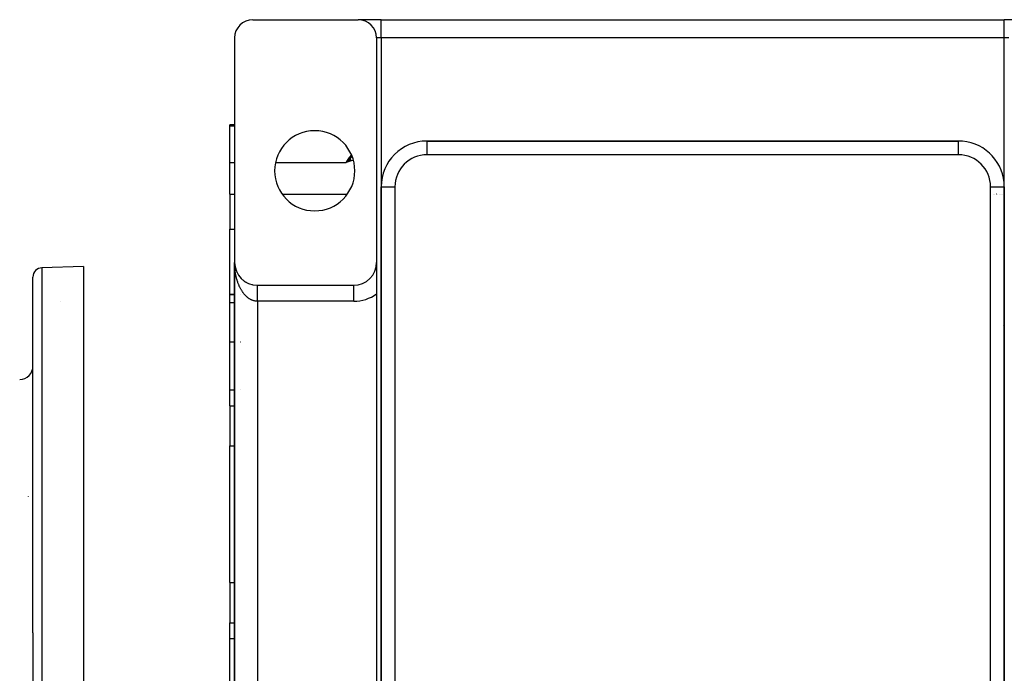
# Model space of a CAD drawing. Extents: x 24 to 1506, y -841 to 283.
# Drawn here: x 1153 to 1368, y -278 to -135 of the extents above; entities that cross this region are included whole.
import ezdxf

# ---------------------------------------------------------------- set-up
doc = ezdxf.new("R2010")
doc.units = 0
doc.linetypes.add('DASHED', pattern=[11.05, 8.7, -2.35])
doc.layers.get('0').update_dxf_attribs({"linetype": 'CONTINUOUS'})
doc.layers.add('NEVIDI', color=4, linetype='DASHED')

msp = doc.modelspace()

# ---------------------------------------------------------------- linework, layer by layer
at = {"color": 2}
for p, q in [((1204, -135), (1227, -135)), ((1232, -135), (1227.039766, -135)), ((1232, -135), (1368, -135)), ((1232, -135), (1368, -135)), ((1296.499224, -135.025545), (1296.513833, -135.023667)), ((1373, -135), (1368, -135)), ((1200, -139), (1200, -188)), ((1231, -139), (1231, -188)), ((1200, -158), (1199, -158)), ((1199, -158.179393), (1199, -158)), ((1199, -166.162509), (1199, -158.179393)), ((1358, -161.5), (1242, -161.5)), ((1242, -161.5), (1358, -161.5)), ((1358, -161.501828), (1358, -161.5)), ((1362, -162.356397), (1362, -162.358383)), ((1362, -162.358383), (1362, -162.356397)), ((1225.273982, -165.24492), (1224.33419, -166.162509)), ((1225.280695, -165.267428), (1224.33419, -166.162509)), ((1225.287415, -165.289956), (1224.33419, -166.162509)), ((1225.294139, -165.312503), (1224.33419, -166.162509)), ((1225.30087, -165.335068), (1224.33419, -166.162509)), ((1225.307605, -165.357651), (1224.33419, -166.162509)), ((1225.314345, -165.38025), (1224.33419, -166.162509)), ((1225.32109, -165.402865), (1224.33419, -166.162509)), ((1225.32784, -165.425495), (1224.33419, -166.162509)), ((1225.334594, -165.448139), (1224.33419, -166.162509)), ((1225.341352, -165.470797), (1224.33419, -166.162509)), ((1225.157442, -165.339102), (1225.269286, -165.22897)), ((1199, -173.085767), (1199, -166.162509)), ((1225.348113, -165.493467), (1224.33419, -166.162509)), ((1225.354878, -165.516149), (1224.33419, -166.162509)), ((1225.361646, -165.538842), (1224.33419, -166.162509)), ((1225.368418, -165.561545), (1224.33419, -166.162509)), ((1225.375192, -165.584258), (1224.33419, -166.162509)), ((1225.381969, -165.606979), (1224.33419, -166.162509)), ((1225.388748, -165.629708), (1224.33419, -166.162509)), ((1225.395529, -165.652443), (1224.33419, -166.162509)), ((1225.402312, -165.675186), (1224.33419, -166.162509)), ((1225.409096, -165.697933), (1224.33419, -166.162509)), ((1225.415882, -165.720685), (1224.33419, -166.162509)), ((1225.422669, -165.743441), (1224.33419, -166.162509)), ((1225.429457, -165.7662), (1224.33419, -166.162509)), ((1225.436246, -165.788961), (1224.33419, -166.162509)), ((1225.443035, -165.811723), (1224.33419, -166.162509)), ((1224.334195, -166.162501), (1224.565597, -165.928879)), ((1224.565597, -165.928879), (1224.673237, -165.820767)), ((1224.673237, -165.820767), (1224.96767, -165.526949)), ((1224.96767, -165.526949), (1224.990862, -165.503927)), ((1232, -171.5), (1232, -385.5)), ((1232, -385.5), (1232, -171.5)), ((1367.998172, -171.5), (1368, -171.5)), ((1368, -385.5), (1368, -171.5)), ((1368, -171.5), (1368, -385.5)), ((1199, -173.085767), (1199, -180.747601)), ((1199, -195), (1199, -180.747601)), ((1167, -188.882583), (1157.930201, -189.199307)), ((1167, -188.882583), (1167, -268.882583)), ((1200, -188), (1200, -348)), ((1200, -348), (1200, -188)), ((1200, -188), (1200, -348)), ((1200, -348), (1200, -188)), ((1200.004136, -188.203327), (1200.004241, -188.205704)), ((1200.004241, -188.205704), (1200.004392, -188.209632)), ((1200.004241, -188.205704), (1200.016937, -188.411053)), ((1200.004392, -188.209632), (1200.004535, -188.21356)), ((1200.004392, -188.209632), (1200.01754, -188.418878)), ((1200.004535, -188.21356), (1200.004669, -188.217488)), ((1200.004535, -188.21356), (1200.018108, -188.426705)), ((1200.004669, -188.217488), (1200.004794, -188.221417)), ((1200.004794, -188.221417), (1200.004911, -188.225345)), ((1200.016535, -188.406292), (1200.016937, -188.411053)), ((1200.016937, -188.411053), (1200.01754, -188.418878)), ((1200.01754, -188.418878), (1200.018108, -188.426705)), ((1200.018108, -188.426705), (1200.01864, -188.434535)), ((1200.027975, -188.518024), (1200.038053, -188.615692)), ((1200.031022, -188.54746), (1200.039399, -188.627354)), ((1200.037188, -188.608688), (1200.038053, -188.615692)), ((1200.038053, -188.615692), (1200.039399, -188.627354)), ((1200.038053, -188.615692), (1200.067549, -188.819268)), ((1200.066047, -188.810003), (1200.067549, -188.819268)), ((1200.067549, -188.819268), (1200.069923, -188.834678)), ((1200.067549, -188.819268), (1200.105389, -189.021428)), ((1200.10306, -189.009941), (1200.105389, -189.021428)), ((1200.105389, -189.021428), (1200.109069, -189.040466)), ((1200.105389, -189.021428), (1200.117808, -189.075378)), ((1200.121916, -189.093225), (1200.151515, -189.221819)), ((1231, -188), (1231, -194.873864)), ((1156, -268.882583), (1156, -191.198089)), ((1156, -268.882583), (1156, -191.198089)), ((1200.148196, -189.208304), (1200.151515, -189.221819)), ((1200.151515, -189.221819), (1200.156768, -189.244337)), ((1200.151515, -189.221819), (1200.205823, -189.420099)), ((1200.20135, -189.40462), (1200.205823, -189.420099)), ((1200.205823, -189.420099), (1200.212896, -189.445922)), ((1200.262418, -189.598537), (1200.268201, -189.615932)), ((1200.331376, -189.789958), (1200.338538, -189.808978)), ((1200.408033, -189.978342), (1200.416722, -189.9989)), ((1200.492287, -190.163452), (1200.502615, -190.185369)), ((1200.584, -190.344982), (1200.596037, -190.368073)), ((1200.683018, -190.522632), (1200.696808, -190.546708)), ((1200.78918, -190.696108), (1200.804748, -190.720965)), ((1200.90231, -190.865124), (1200.919672, -190.890538)), ((1201.022219, -191.029399), (1201.041367, -191.05514)), ((1201.148712, -191.188664), (1201.16959, -191.214509)), ((1201.281577, -191.342653), (1201.304097, -191.368386)), ((1201.420595, -191.491111), (1201.444647, -191.516509)), ((1201.565535, -191.633793), (1201.59099, -191.658626)), ((1201.716159, -191.770462), (1201.742845, -191.794516)), ((1201.872213, -191.900891), (1201.899932, -191.923964)), ((1202.033443, -192.024865), (1202.061962, -192.046766)), ((1202.199517, -192.142136), (1202.228637, -192.162739)), ((1202.370343, -192.252635), (1202.399655, -192.271707)), ((1202.545478, -192.356067), (1202.574707, -192.373516)), ((1202.73602, -192.458486), (1202.753483, -192.468022)), ((1202.907612, -192.541136), (1202.935668, -192.555099)), ((1203.094024, -192.622473), (1203.120948, -192.634638)), ((1203.283553, -192.696148), (1203.309011, -192.70654)), ((1203.476012, -192.762086), (1203.499546, -192.770728)), ((1203.670924, -192.82012), (1203.692245, -192.827129)), ((1203.86805, -192.870184), (1203.886807, -192.875691)), ((1205, -193), (1226, -193)), ((1200.001435, -195), (1199, -195)), ((1199, -196.82716), (1199, -195)), ((1199, -195), (1200.001435, -195)), ((1201.363042, -195), (1201.361503, -195)), ((1201.361503, -195), (1201.363042, -195)), ((1231, -194.873864), (1231, -341.126136)), ((1367.955643, -195.520259), (1367.954728, -195.519411)), ((1162, -196.508119), (1162, -196.509793)), ((1199, -205.369707), (1199, -196.82716)), ((1199, -215.839585), (1199, -205.369707)), ((1199, -219.301214), (1199, -215.839585)), ((1199, -219.301214), (1199, -226.229417)), ((1199, -226.229417), (1199, -228.067289)), ((1232.006073, -226.73017), (1232.005366, -226.73131)), ((1199, -257.932711), (1199, -228.067289)), ((1155, -239.098511), (1155, -239.095936)), ((1199, -257.932711), (1199, -259.770583)), ((1199, -259.770583), (1199, -266.698786)), ((1199, -270.160415), (1199, -266.698786)), ((1156, -268.882583), (1156, -346.567077)), ((1156, -268.882583), (1156, -346.567077)), ((1167, -268.882583), (1167, -348.882583)), ((1199, -280.630293), (1199, -270.160415))]:
    msp.add_line(p, q, dxfattribs=at)
for centre, radius, start, end in [((1204, -139), 4, 90, 180), ((1227, -139), 4, 0, 90), ((1217.5, -168), 8.75, 0, 180), ((1242, -171.5), 10, 90, 180), ((1358, -171.5), 10, 84.832506, 90), ((1358, -171.5), 10, 0, 84.769231), ((1217.5, -168), 8.75, 180, 360), ((1205, -188), 5, 180, 270), ((1226, -188), 5, 270, 360), ((1158, -191.198089), 2, 92, 180), ((1153, -210.601388), 3, 272, 360)]:
    msp.add_arc(centre, radius, start, end, dxfattribs=at)
at = {"layer": 'NEVIDI', "color": 7, "linetype": 'CONTINUOUS'}
for p, q in [((1232, -139), (1232, -135)), ((1368, -139), (1368, -135)), ((1232, -139), (1231, -139)), ((1232, -139), (1232, -171.5)), ((1368, -139), (1232, -139)), ((1368, -171.5), (1368, -139)), ((1369, -139), (1368, -139)), ((1199, -158.179393), (1200, -158.179393)), ((1242, -161.5), (1242, -164.5)), ((1358, -164.5), (1358, -161.501828)), ((1224.562145, -165.849662), (1224.845483, -165.466846)), ((1224.845483, -165.466846), (1224.887875, -165.41013)), ((1224.887875, -165.41013), (1224.901107, -165.392456)), ((1224.901107, -165.392456), (1225.174698, -165.030119)), ((1224.990862, -165.503927), (1225.157442, -165.339102)), ((1225.174698, -165.030119), (1225.217562, -164.973876)), ((1225.217562, -164.973876), (1225.507949, -164.596491)), ((1225.269286, -165.22897), (1225.372646, -165.127582)), ((1225.372646, -165.127582), (1225.650247, -164.857153)), ((1225.507949, -164.596491), (1225.529887, -164.568251)), ((1225.650247, -164.857153), (1225.655033, -164.852526)), ((1358, -164.5), (1242, -164.5)), ((1199, -166.162509), (1200, -166.162509)), ((1208.950103, -166.162509), (1224.33419, -166.162509)), ((1224.657419, -166.064677), (1224.33419, -166.162509)), ((1224.334195, -166.162501), (1224.520274, -165.906796)), ((1224.520274, -165.906796), (1224.562145, -165.849662)), ((1225.447865, -165.82788), (1224.657419, -166.064677)), ((1225.771287, -165.73148), (1225.447865, -165.82788)), ((1225.921436, -165.686633), (1225.771287, -165.73148)), ((1367, -167.166684), (1367, -167.171291)), ((1232, -171.5), (1235, -171.5)), ((1235, -171.5), (1235, -385.5)), ((1365, -385.5), (1365, -171.5)), ((1365, -171.5), (1367.998172, -171.5)), ((1199, -173.085767), (1200, -173.085767)), ((1210.388088, -173.085767), (1224.611912, -173.085767)), ((1232.02387, -173.085767), (1232.025021, -173.085767)), ((1365.545849, -173.085767), (1365.544739, -173.085767)), ((1365.912966, -173.085767), (1365.911728, -173.085767)), ((1366.265482, -173.085767), (1366.264151, -173.085767)), ((1366.597991, -173.085767), (1366.596611, -173.085767)), ((1366.904994, -173.085767), (1366.903615, -173.085767)), ((1367.180251, -173.085767), (1367.181576, -173.085767)), ((1367.422311, -173.085767), (1367.423523, -173.085767)), ((1367.625461, -173.085767), (1367.626798, -173.085767)), ((1199, -180.747601), (1200, -180.747601)), ((1200.001499, -188.208172), (1200, -188)), ((1200.004138, -188.345819), (1200.001499, -188.208172)), ((1200.010615, -188.553688), (1200.004138, -188.345819)), ((1200.016544, -188.691001), (1200.010615, -188.553688)), ((1200.027986, -188.898183), (1200.016544, -188.691001)), ((1200.03719, -189.034893), (1200.027986, -188.898183)), ((1200.039764, -189.069967), (1200.03719, -189.034893)), ((1200.053583, -189.241144), (1200.039764, -189.069967)), ((1157.930201, -189.199307), (1157.930201, -268.882583)), ((1200.066039, -189.376989), (1200.053583, -189.241144)), ((1200.087336, -189.581793), (1200.066039, -189.376989)), ((1200.103068, -189.716976), (1200.087336, -189.581793)), ((1200.129252, -189.920165), (1200.103068, -189.716976)), ((1200.148208, -190.054168), (1200.129252, -189.920165)), ((1200.158432, -190.122732), (1200.148208, -190.054168)), ((1200.179221, -190.255317), (1200.158432, -190.122732)), ((1200.201347, -190.387783), (1200.179221, -190.255317)), ((1200.237179, -190.586813), (1200.201347, -190.387783)), ((1200.262433, -190.717527), (1200.237179, -190.586813)), ((1200.303034, -190.914105), (1200.262433, -190.717527)), ((1200.331374, -191.04288), (1200.303034, -190.914105)), ((1200.354073, -191.141687), (1200.331374, -191.04288)), ((1200.376541, -191.236064), (1200.354073, -191.141687)), ((1200.408049, -191.36323), (1200.376541, -191.236064)), ((1200.457818, -191.553192), (1200.408049, -191.36323)), ((1200.492292, -191.677886), (1200.457818, -191.553192)), ((1200.546616, -191.864415), (1200.492292, -191.677886)), ((1200.584015, -191.986515), (1200.546616, -191.864415)), ((1200.623676, -192.110965), (1200.584015, -191.986515)), ((1200.642783, -192.169208), (1200.623676, -192.110965)), ((1200.683027, -192.288485), (1200.642783, -192.169208)), ((1200.746047, -192.466777), (1200.683027, -192.288485)), ((1200.789167, -192.583333), (1200.746047, -192.466777)), ((1200.856418, -192.757173), (1200.789167, -192.583333)), ((1200.902278, -192.870628), (1200.856418, -192.757173)), ((1200.962797, -193.014566), (1200.902278, -192.870628)), ((1200.973617, -193.039646), (1200.962797, -193.014566)), ((1201.022182, -193.1499), (1200.973617, -193.039646)), ((1201.097559, -193.31395), (1201.022182, -193.1499)), ((1201.148749, -193.4208), (1201.097559, -193.31395)), ((1205, -193.004872), (1205, -193.001192)), ((1205, -193.008447), (1205, -193.004872)), ((1205, -193.016171), (1205, -193.008447)), ((1205, -193.022277), (1205, -193.016171)), ((1205, -193.027827), (1205, -193.022277)), ((1205, -193.033997), (1205, -193.027827)), ((1205, -193.042654), (1205, -193.033997)), ((1205, -193.058363), (1205, -193.042654)), ((1205, -193.069542), (1205, -193.058363)), ((1205, -193.089217), (1205, -193.069542)), ((1205, -193.10289), (1205, -193.089217)), ((1205, -193.110866), (1205, -193.10289)), ((1205, -193.126495), (1205, -193.110866)), ((1205, -193.142613), (1205, -193.126495)), ((1205, -193.170132), (1205, -193.142613)), ((1205, -193.188644), (1205, -193.170132)), ((1205, -193.220035), (1205, -193.188644)), ((1205, -193.240903), (1205, -193.220035)), ((1205, -193.247879), (1205, -193.240903)), ((1205, -193.2761), (1205, -193.247879)), ((1205, -193.299325), (1205, -193.2761)), ((1205, -193.338239), (1205, -193.299325)), ((1205, -193.363782), (1205, -193.338239)), ((1205, -193.406342), (1205, -193.363782)), ((1205, -193.434145), (1205, -193.406342)), ((1226, -196.5), (1226, -193)), ((1201.227926, -193.579367), (1201.148749, -193.4208)), ((1201.281547, -193.682432), (1201.227926, -193.579367)), ((1201.364639, -193.835742), (1201.281547, -193.682432)), ((1201.366183, -193.83852), (1201.364639, -193.835742)), ((1201.420586, -193.934846), (1201.366183, -193.83852)), ((1201.507151, -194.082085), (1201.420586, -193.934846)), ((1201.565511, -194.177392), (1201.507151, -194.082085)), ((1201.655486, -194.318468), (1201.565511, -194.177392)), ((1201.716164, -194.409792), (1201.655486, -194.318468)), ((1201.809511, -194.544619), (1201.716164, -194.409792)), ((1201.827322, -194.569594), (1201.809511, -194.544619)), ((1201.872194, -194.631482), (1201.827322, -194.569594)), ((1201.968663, -194.759701), (1201.872194, -194.631482)), ((1202.033417, -194.842217), (1201.968663, -194.759701)), ((1202.132802, -194.963581), (1202.033417, -194.842217)), ((1202.199569, -195.041667), (1202.132802, -194.963581)), ((1202.30169, -195.155976), (1202.199569, -195.041667)), ((1202.339091, -195.19634), (1202.30169, -195.155976)), ((1202.370366, -195.22949), (1202.339091, -195.19634)), ((1202.475333, -195.336843), (1202.370366, -195.22949)), ((1202.545509, -195.405344), (1202.475333, -195.336843)), ((1202.652889, -195.505276), (1202.545509, -195.405344)), ((1202.724658, -195.568876), (1202.652889, -195.505276)), ((1205, -193.436563), (1205, -193.434145)), ((1205, -193.480258), (1205, -193.436563)), ((1205, -193.510261), (1205, -193.480258)), ((1205, -193.559772), (1205, -193.510261)), ((1205, -193.592028), (1205, -193.559772)), ((1205, -193.644927), (1205, -193.592028)), ((1205, -193.673948), (1205, -193.644927)), ((1205, -193.679269), (1205, -193.673948)), ((1205, -193.735343), (1205, -193.679269)), ((1205, -193.771761), (1205, -193.735343)), ((1205, -193.831103), (1205, -193.771761)), ((1205, -193.869385), (1205, -193.831103)), ((1205, -193.9319), (1205, -193.869385)), ((1205, -193.956272), (1205, -193.9319)), ((1205, -193.971997), (1205, -193.956272)), ((1205, -194.037363), (1205, -193.971997)), ((1205, -194.079454), (1205, -194.037363)), ((1205, -194.147609), (1205, -194.079454)), ((1205, -194.191318), (1205, -194.147609)), ((1205, -194.262232), (1205, -194.191318)), ((1205, -194.279188), (1205, -194.262232)), ((1205, -194.307545), (1205, -194.279188)), ((1205, -194.381078), (1205, -194.307545)), ((1205, -194.427975), (1205, -194.381078)), ((1205, -194.503821), (1205, -194.427975)), ((1205, -194.552322), (1205, -194.503821)), ((1205, -194.630493), (1205, -194.552322)), ((1205, -194.637343), (1205, -194.630493)), ((1205, -194.680305), (1205, -194.637343)), ((1205, -194.760628), (1205, -194.680305)), ((1205, -194.811645), (1205, -194.760628)), ((1205, -194.893969), (1205, -194.811645)), ((1205, -194.946161), (1205, -194.893969)), ((1205, -195.025068), (1205, -194.946161)), ((1205, -195.030378), (1205, -195.025068)), ((1205, -195.083699), (1205, -195.030378)), ((1205, -195.169366), (1205, -195.083699)), ((1205, -195.223934), (1205, -195.169366)), ((1205, -195.311161), (1205, -195.223934)), ((1205, -195.366441), (1205, -195.311161)), ((1205, -195.436246), (1205, -195.366441)), ((1205, -195.455106), (1205, -195.436246)), ((1205, -195.511079), (1205, -195.455106)), ((1205, -195.600872), (1205, -195.511079)), ((1200.001418, -196.82716), (1199, -196.82716)), ((1202.834327, -195.661292), (1202.724658, -195.568876)), ((1202.893073, -195.708489), (1202.834327, -195.661292)), ((1202.907633, -195.719941), (1202.893073, -195.708489)), ((1203.019377, -195.804671), (1202.907633, -195.719941)), ((1203.093971, -195.858169), (1203.019377, -195.804671)), ((1203.207692, -195.935135), (1203.093971, -195.858169)), ((1203.283524, -195.983442), (1203.207692, -195.935135)), ((1203.399057, -196.052504), (1203.283524, -195.983442)), ((1203.476048, -196.095547), (1203.399057, -196.052504)), ((1203.480418, -196.09792), (1203.476048, -196.095547)), ((1203.592935, -196.156443), (1203.480418, -196.09792)), ((1203.670855, -196.194112), (1203.592935, -196.156443)), ((1203.789217, -196.246942), (1203.670855, -196.194112)), ((1203.867991, -196.279214), (1203.789217, -196.246942)), ((1203.987538, -196.32385), (1203.867991, -196.279214)), ((1204.067075, -196.350685), (1203.987538, -196.32385)), ((1204.092038, -196.358641), (1204.067075, -196.350685)), ((1204.187471, -196.38701), (1204.092038, -196.358641)), ((1204.267569, -196.408336), (1204.187471, -196.38701)), ((1204.388778, -196.436333), (1204.267569, -196.408336)), ((1204.469347, -196.452111), (1204.388778, -196.436333)), ((1204.591097, -196.471688), (1204.469347, -196.452111)), ((1204.672023, -196.481868), (1204.591097, -196.471688)), ((1204.718297, -196.486674), (1204.672023, -196.481868)), ((1204.794074, -196.49295), (1204.718297, -196.486674)), ((1204.875207, -196.497476), (1204.794074, -196.49295)), ((1204.997392, -196.500002), (1204.875207, -196.497476)), ((1205, -196.5), (1204.997392, -196.500002)), ((1205, -195.657612), (1205, -195.600872)), ((1205, -195.748515), (1205, -195.657612)), ((1205, -195.805776), (1205, -195.748515)), ((1205, -195.864488), (1205, -195.805776)), ((1205, -195.897444), (1205, -195.864488)), ((1205, -195.955247), (1205, -195.897444)), ((1205, -196.047582), (1205, -195.955247)), ((1205, -196.10571), (1205, -196.047582)), ((1205, -196.198553), (1205, -196.10571)), ((1205, -196.256867), (1205, -196.198553)), ((1205, -196.30279), (1205, -196.256867)), ((1205, -196.350116), (1205, -196.30279)), ((1205, -196.408615), (1205, -196.350116)), ((1205, -196.5), (1205, -196.408615)), ((1205, -196.5), (1205, -339.5)), ((1226, -196.5), (1205, -196.5)), ((1367.787539, -201.679798), (1367.78893, -201.680236)), ((1367.903799, -201.721161), (1367.90496, -201.721574)), ((1199, -205.369707), (1200.001338, -205.369707)), ((1201.333564, -205.369707), (1201.334996, -205.369707)), ((1199, -215.839585), (1200.00124, -215.839585)), ((1200.033067, -215.839585), (1200.034413, -215.839585)), ((1201.305356, -215.839585), (1201.306678, -215.839585)), ((1199, -219.301214), (1200.001207, -219.301214)), ((1232.025793, -227.302159), (1232.023704, -227.305575)), ((1199, -228.067289), (1200.001125, -228.067289)), ((1231.944333, -231.421846), (1231.943595, -231.423186)), ((1199, -257.932711), (1200.000845, -257.932711)), ((1199, -266.698786), (1200.000763, -266.698786)), ((1157.930201, -268.882583), (1157.930201, -348.565858)), ((1199, -270.160415), (1200.00073, -270.160415))]:
    msp.add_line(p, q, dxfattribs=at)
for centre, radius, start, end in [((1242, -171.5), 7, 90, 180), ((1358, -171.5), 7, 0, 90), ((1226, -188), 8.5, 270, 306.031879)]:
    msp.add_arc(centre, radius, start, end, dxfattribs=at)

doc.saveas('drawing.dxf')
